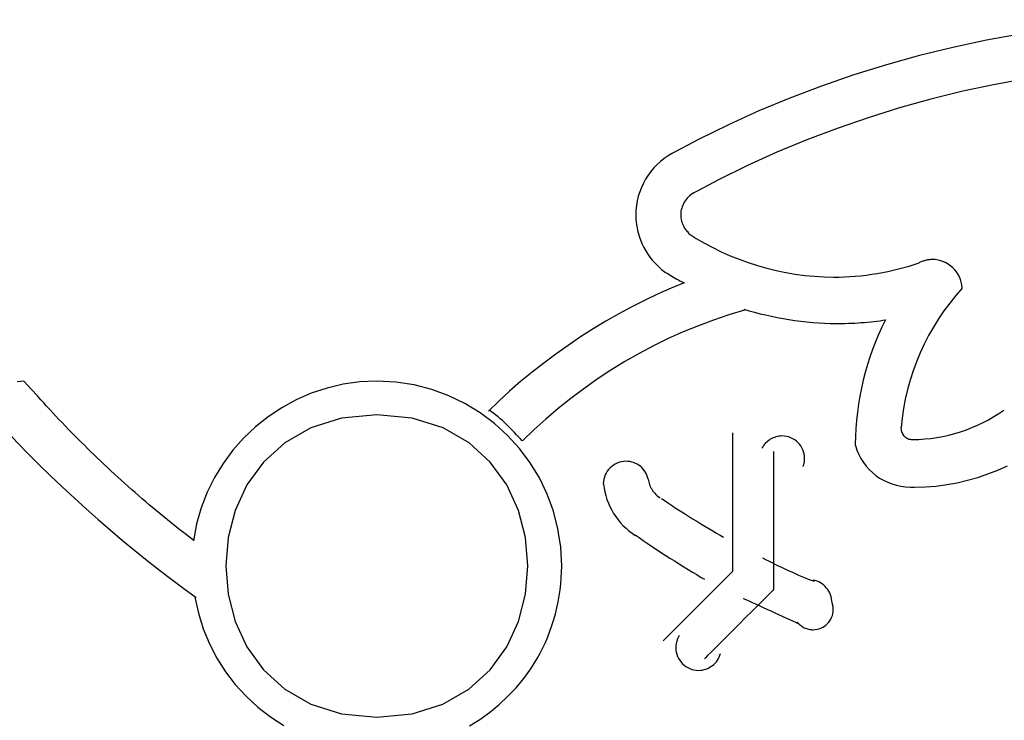
# Model space of a CAD drawing. Extents: x -7 to 7, y -7 to 7.
# Drawn here: x -4.1 to -2.3, y -0.5 to 0.8 of the extents above; entities that cross this region are included whole.
import ezdxf

# ---------------------------------------------------------------- set-up
doc = ezdxf.new("R2010")
doc.units = 0
doc.layers.get('0').update_dxf_attribs({"linetype": 'CONTINUOUS'})

msp = doc.modelspace()

# ---------------------------------------------------------------- linework, layer by layer
at = {"color": 0}
for points in [[(-1.9066, 0.8415), (-1.9066, 0.8415), (-1.9687, 0.8403), (-2.0313, 0.8371), (-2.0942, 0.8316), (-2.1574, 0.8242), (-2.2203, 0.8146), (-2.2833, 0.8032), (-2.3459, 0.7897), (-2.4083, 0.7746), (-2.4698, 0.7573), (-2.5309, 0.7384), (-2.591, 0.7177), (-2.6503, 0.6953), (-2.7082, 0.6712), (-2.7651, 0.6456), (-2.8206, 0.6183), (-2.8747, 0.5897)], [(-1.9066, 0.8415), (-1.9066, 0.8415), (-1.9687, 0.8403), (-2.0313, 0.8371), (-2.0942, 0.8316), (-2.1574, 0.8242), (-2.2203, 0.8146), (-2.2833, 0.8032), (-2.3459, 0.7897), (-2.4083, 0.7746), (-2.4698, 0.7573), (-2.5309, 0.7384), (-2.591, 0.7177), (-2.6503, 0.6953), (-2.7082, 0.6712), (-2.7651, 0.6456), (-2.8206, 0.6183), (-2.8747, 0.5897)], [(-1.9062, 0.7576), (-1.9062, 0.7576), (-1.9657, 0.7564), (-2.0258, 0.7533), (-2.0861, 0.748), (-2.1466, 0.741), (-2.2069, 0.7317), (-2.2673, 0.7208), (-2.3273, 0.7079), (-2.387, 0.6934), (-2.446, 0.6769), (-2.5045, 0.6587), (-2.5621, 0.6388), (-2.6189, 0.6174), (-2.6745, 0.5943), (-2.7291, 0.5698), (-2.7822, 0.5436), (-2.834, 0.5162)], [(-1.9062, 0.7576), (-1.9062, 0.7576), (-1.9657, 0.7564), (-2.0258, 0.7533), (-2.0861, 0.748), (-2.1466, 0.741), (-2.2069, 0.7317), (-2.2673, 0.7208), (-2.3273, 0.7079), (-2.387, 0.6934), (-2.446, 0.6769), (-2.5045, 0.6587), (-2.5621, 0.6388), (-2.6189, 0.6174), (-2.6745, 0.5943), (-2.7291, 0.5698), (-2.7822, 0.5436), (-2.834, 0.5162)], [(-2.8703, 0.5921), (-2.8703, 0.5921), (-2.8777, 0.5876), (-2.8849, 0.5826), (-2.8917, 0.5772), (-2.8981, 0.5714), (-2.904, 0.565), (-2.9096, 0.5584), (-2.9147, 0.5514), (-2.9195, 0.5441), (-2.9236, 0.5364), (-2.9273, 0.5285), (-2.9304, 0.5204), (-2.9331, 0.5122), (-2.9352, 0.5036), (-2.9367, 0.495), (-2.9376, 0.4862), (-2.938, 0.4775), (-2.938, 0.4775), (-2.9377, 0.4703), (-2.9371, 0.4631), (-2.9361, 0.4561), (-2.9348, 0.4492), (-2.933, 0.4423), (-2.931, 0.4356), (-2.9285, 0.429), (-2.9259, 0.4227), (-2.9227, 0.4163), (-2.9193, 0.4102), (-2.9155, 0.4042), (-2.9115, 0.3986), (-2.907, 0.3931), (-2.9024, 0.3879), (-2.8974, 0.3829), (-2.8922, 0.3783)], [(-2.8703, 0.5921), (-2.8703, 0.5921), (-2.8777, 0.5876), (-2.8849, 0.5826), (-2.8917, 0.5772), (-2.8981, 0.5714), (-2.904, 0.565), (-2.9096, 0.5584), (-2.9147, 0.5514), (-2.9195, 0.5441), (-2.9236, 0.5364), (-2.9273, 0.5285), (-2.9304, 0.5204), (-2.9331, 0.5122), (-2.9352, 0.5036), (-2.9367, 0.495), (-2.9376, 0.4862), (-2.938, 0.4775), (-2.938, 0.4775), (-2.9377, 0.4703), (-2.9371, 0.4631), (-2.9361, 0.4561), (-2.9348, 0.4492), (-2.933, 0.4423), (-2.931, 0.4356), (-2.9285, 0.429), (-2.9259, 0.4227), (-2.9227, 0.4163), (-2.9193, 0.4102), (-2.9155, 0.4042), (-2.9115, 0.3986), (-2.907, 0.3931), (-2.9024, 0.3879), (-2.8974, 0.3829), (-2.8922, 0.3783)], [(-2.8299, 0.5183), (-2.8299, 0.5183), (-2.8324, 0.5166), (-2.835, 0.5148), (-2.8373, 0.5128), (-2.8397, 0.5109), (-2.8418, 0.5085), (-2.8438, 0.5062), (-2.8456, 0.5036), (-2.8474, 0.5012), (-2.8487, 0.4983), (-2.8501, 0.4956), (-2.8511, 0.4926), (-2.8522, 0.4898), (-2.8529, 0.4866), (-2.8535, 0.4836), (-2.8538, 0.4805), (-2.854, 0.4775), (-2.854, 0.4775), (-2.8538, 0.4751), (-2.8537, 0.4727), (-2.8532, 0.4703), (-2.8529, 0.4681), (-2.8523, 0.4657), (-2.8517, 0.4636), (-2.8508, 0.4613), (-2.8501, 0.4592), (-2.8489, 0.457), (-2.8479, 0.4549), (-2.8467, 0.4528), (-2.8455, 0.451), (-2.844, 0.4491), (-2.8426, 0.4473), (-2.841, 0.4455), (-2.8395, 0.444)], [(-2.8299, 0.5183), (-2.8299, 0.5183), (-2.8324, 0.5166), (-2.835, 0.5148), (-2.8373, 0.5128), (-2.8397, 0.5109), (-2.8418, 0.5085), (-2.8438, 0.5062), (-2.8456, 0.5036), (-2.8474, 0.5012), (-2.8487, 0.4983), (-2.8501, 0.4956), (-2.8511, 0.4926), (-2.8522, 0.4898), (-2.8529, 0.4866), (-2.8535, 0.4836), (-2.8538, 0.4805), (-2.854, 0.4775), (-2.854, 0.4775), (-2.8538, 0.4751), (-2.8537, 0.4727), (-2.8532, 0.4703), (-2.8529, 0.4681), (-2.8523, 0.4657), (-2.8517, 0.4636), (-2.8508, 0.4613), (-2.8501, 0.4592), (-2.8489, 0.457), (-2.8479, 0.4549), (-2.8467, 0.4528), (-2.8455, 0.451), (-2.844, 0.4491), (-2.8426, 0.4473), (-2.841, 0.4455), (-2.8395, 0.444)], [(-2.8402, 0.4431), (-2.8402, 0.4431), (-2.8252, 0.4336), (-2.8099, 0.4248), (-2.7942, 0.4164), (-2.7782, 0.4087), (-2.7616, 0.4013), (-2.7449, 0.3947), (-2.7279, 0.3885), (-2.7108, 0.3831), (-2.6932, 0.378), (-2.6756, 0.3738), (-2.6578, 0.37), (-2.6401, 0.367), (-2.6221, 0.3646), (-2.6043, 0.3628), (-2.5864, 0.3618), (-2.5687, 0.3615), (-2.5687, 0.3615), (-2.5585, 0.3615), (-2.5485, 0.3618), (-2.5383, 0.3623), (-2.5282, 0.3631), (-2.518, 0.364), (-2.5078, 0.3652), (-2.4976, 0.3666), (-2.4875, 0.3683), (-2.4773, 0.37), (-2.4673, 0.372), (-2.4573, 0.3741), (-2.4474, 0.3766), (-2.4375, 0.3791), (-2.4279, 0.3819), (-2.4184, 0.3848), (-2.4092, 0.3881)], [(-2.8402, 0.4431), (-2.8402, 0.4431), (-2.8252, 0.4336), (-2.8099, 0.4248), (-2.7942, 0.4164), (-2.7782, 0.4087), (-2.7616, 0.4013), (-2.7449, 0.3947), (-2.7279, 0.3885), (-2.7108, 0.3831), (-2.6932, 0.378), (-2.6756, 0.3738), (-2.6578, 0.37), (-2.6401, 0.367), (-2.6221, 0.3646), (-2.6043, 0.3628), (-2.5864, 0.3618), (-2.5687, 0.3615), (-2.5687, 0.3615), (-2.5585, 0.3615), (-2.5485, 0.3618), (-2.5383, 0.3623), (-2.5282, 0.3631), (-2.518, 0.364), (-2.5078, 0.3652), (-2.4976, 0.3666), (-2.4875, 0.3683), (-2.4773, 0.37), (-2.4673, 0.372), (-2.4573, 0.3741), (-2.4474, 0.3766), (-2.4375, 0.3791), (-2.4279, 0.3819), (-2.4184, 0.3848), (-2.4092, 0.3881)], [(-2.329, 0.3414), (-2.329, 0.3414), (-2.3293, 0.3467), (-2.3304, 0.352), (-2.3318, 0.357), (-2.3339, 0.362), (-2.3363, 0.3665), (-2.3392, 0.3709), (-2.3424, 0.3749), (-2.3462, 0.3788), (-2.35, 0.382), (-2.3543, 0.3851), (-2.3587, 0.3877), (-2.3636, 0.39), (-2.3686, 0.3917), (-2.3738, 0.393), (-2.3791, 0.3939), (-2.3847, 0.3942), (-2.3847, 0.3942), (-2.3862, 0.394), (-2.3878, 0.394), (-2.3893, 0.3937), (-2.3911, 0.3937), (-2.3926, 0.3934), (-2.3943, 0.3931), (-2.3958, 0.3928), (-2.3976, 0.3925), (-2.3991, 0.3919), (-2.4006, 0.3915), (-2.4021, 0.3909), (-2.4039, 0.3905), (-2.4054, 0.3899), (-2.4069, 0.3893), (-2.4084, 0.3887), (-2.4099, 0.3881)], [(-2.329, 0.3414), (-2.329, 0.3414), (-2.3293, 0.3467), (-2.3304, 0.352), (-2.3318, 0.357), (-2.3339, 0.362), (-2.3363, 0.3665), (-2.3392, 0.3709), (-2.3424, 0.3749), (-2.3462, 0.3788), (-2.35, 0.382), (-2.3543, 0.3851), (-2.3587, 0.3877), (-2.3636, 0.39), (-2.3686, 0.3917), (-2.3738, 0.393), (-2.3791, 0.3939), (-2.3847, 0.3942), (-2.3847, 0.3942), (-2.3862, 0.394), (-2.3878, 0.394), (-2.3893, 0.3937), (-2.3911, 0.3937), (-2.3926, 0.3934), (-2.3943, 0.3931), (-2.3958, 0.3928), (-2.3976, 0.3925), (-2.3991, 0.3919), (-2.4006, 0.3915), (-2.4021, 0.3909), (-2.4039, 0.3905), (-2.4054, 0.3899), (-2.4069, 0.3893), (-2.4084, 0.3887), (-2.4099, 0.3881)], [(-2.892, 0.3773), (-2.892, 0.3773), (-2.8897, 0.3755), (-2.8873, 0.3737), (-2.8847, 0.3719), (-2.8821, 0.3702), (-2.8792, 0.3684), (-2.8764, 0.3666), (-2.8734, 0.3648), (-2.8705, 0.363), (-2.8674, 0.3612), (-2.8644, 0.3594), (-2.8614, 0.3577), (-2.8584, 0.3562), (-2.8554, 0.3546), (-2.8526, 0.3531), (-2.8499, 0.3518), (-2.8475, 0.3506)], [(-2.892, 0.3773), (-2.892, 0.3773), (-2.8897, 0.3755), (-2.8873, 0.3737), (-2.8847, 0.3719), (-2.8821, 0.3702), (-2.8792, 0.3684), (-2.8764, 0.3666), (-2.8734, 0.3648), (-2.8705, 0.363), (-2.8674, 0.3612), (-2.8644, 0.3594), (-2.8614, 0.3577), (-2.8584, 0.3562), (-2.8554, 0.3546), (-2.8526, 0.3531), (-2.8499, 0.3518), (-2.8475, 0.3506)], [(-2.8474, 0.3506), (-2.8474, 0.3506), (-2.8717, 0.3406), (-2.8962, 0.3299), (-2.9206, 0.3183), (-2.9451, 0.306), (-2.9693, 0.2928), (-2.9935, 0.2791), (-3.0173, 0.2647), (-3.0411, 0.2497), (-3.0642, 0.234), (-3.0871, 0.2178), (-3.1095, 0.2011), (-3.1314, 0.184), (-3.1527, 0.1663), (-3.1734, 0.1483), (-3.1934, 0.1299), (-3.2128, 0.1112)], [(-2.8474, 0.3506), (-2.8474, 0.3506), (-2.8717, 0.3406), (-2.8962, 0.3299), (-2.9206, 0.3183), (-2.9451, 0.306), (-2.9693, 0.2928), (-2.9935, 0.2791), (-3.0173, 0.2647), (-3.0411, 0.2497), (-3.0642, 0.234), (-3.0871, 0.2178), (-3.1095, 0.2011), (-3.1314, 0.184), (-3.1527, 0.1663), (-3.1734, 0.1483), (-3.1934, 0.1299), (-3.2128, 0.1112)], [(-2.3286, 0.3405), (-2.3286, 0.3405), (-2.3405, 0.327), (-2.3519, 0.313), (-2.3627, 0.2985), (-2.3729, 0.2836), (-2.3824, 0.2682), (-2.3914, 0.2524), (-2.3996, 0.2363), (-2.4074, 0.22), (-2.4142, 0.2031), (-2.4205, 0.1862), (-2.4259, 0.1689), (-2.4309, 0.1516), (-2.4349, 0.1339), (-2.4382, 0.1163), (-2.4407, 0.0985), (-2.4425, 0.0808)], [(-2.3286, 0.3405), (-2.3286, 0.3405), (-2.3405, 0.327), (-2.3519, 0.313), (-2.3627, 0.2985), (-2.3729, 0.2836), (-2.3824, 0.2682), (-2.3914, 0.2524), (-2.3996, 0.2363), (-2.4074, 0.22), (-2.4142, 0.2031), (-2.4205, 0.1862), (-2.4259, 0.1689), (-2.4309, 0.1516), (-2.4349, 0.1339), (-2.4382, 0.1163), (-2.4407, 0.0985), (-2.4425, 0.0808)], [(-2.7352, 0.2996), (-2.7352, 0.2996), (-2.764, 0.2909), (-2.7927, 0.2813), (-2.8211, 0.2707), (-2.8494, 0.2592), (-2.8771, 0.2465), (-2.9045, 0.2331), (-2.9315, 0.2188), (-2.9582, 0.2037), (-2.9842, 0.1876), (-3.0097, 0.1708), (-3.0346, 0.1532), (-3.059, 0.1351), (-3.0826, 0.116), (-3.1057, 0.0965), (-3.1279, 0.0764), (-3.1495, 0.0557)], [(-2.7352, 0.2996), (-2.7352, 0.2996), (-2.764, 0.2909), (-2.7927, 0.2813), (-2.8211, 0.2707), (-2.8494, 0.2592), (-2.8771, 0.2465), (-2.9045, 0.2331), (-2.9315, 0.2188), (-2.9582, 0.2037), (-2.9842, 0.1876), (-3.0097, 0.1708), (-3.0346, 0.1532), (-3.059, 0.1351), (-3.0826, 0.116), (-3.1057, 0.0965), (-3.1279, 0.0764), (-3.1495, 0.0557)], [(-2.7362, 0.3016), (-2.7362, 0.3016), (-2.7263, 0.2986), (-2.7163, 0.2958), (-2.7059, 0.2931), (-2.6955, 0.2907), (-2.6847, 0.2883), (-2.6739, 0.2862), (-2.6629, 0.2841), (-2.6521, 0.2823), (-2.6409, 0.2805), (-2.6298, 0.279), (-2.6187, 0.2777), (-2.6077, 0.2767), (-2.5966, 0.2758), (-2.5858, 0.2753), (-2.5751, 0.2749), (-2.5647, 0.2749), (-2.5647, 0.2749), (-2.5587, 0.2749), (-2.5528, 0.2749), (-2.5468, 0.2749), (-2.5409, 0.2752), (-2.5349, 0.2754), (-2.5289, 0.2757), (-2.5229, 0.276), (-2.5171, 0.2765), (-2.5111, 0.2768), (-2.5052, 0.2773), (-2.4993, 0.2779), (-2.4936, 0.2785), (-2.4878, 0.2791), (-2.4821, 0.2799), (-2.4766, 0.2807), (-2.4712, 0.2816)], [(-2.7362, 0.3016), (-2.7362, 0.3016), (-2.7263, 0.2986), (-2.7163, 0.2958), (-2.7059, 0.2931), (-2.6955, 0.2907), (-2.6847, 0.2883), (-2.6739, 0.2862), (-2.6629, 0.2841), (-2.6521, 0.2823), (-2.6409, 0.2805), (-2.6298, 0.279), (-2.6187, 0.2777), (-2.6077, 0.2767), (-2.5966, 0.2758), (-2.5858, 0.2753), (-2.5751, 0.2749), (-2.5647, 0.2749), (-2.5647, 0.2749), (-2.5587, 0.2749), (-2.5528, 0.2749), (-2.5468, 0.2749), (-2.5409, 0.2752), (-2.5349, 0.2754), (-2.5289, 0.2757), (-2.5229, 0.276), (-2.5171, 0.2765), (-2.5111, 0.2768), (-2.5052, 0.2773), (-2.4993, 0.2779), (-2.4936, 0.2785), (-2.4878, 0.2791), (-2.4821, 0.2799), (-2.4766, 0.2807), (-2.4712, 0.2816)], [(-2.4721, 0.2814), (-2.4721, 0.2814), (-2.4786, 0.268), (-2.4848, 0.2544), (-2.4905, 0.2405), (-2.496, 0.2266), (-2.5009, 0.2123), (-2.5055, 0.198), (-2.5097, 0.1834), (-2.5136, 0.1689), (-2.5168, 0.1539), (-2.5198, 0.1391), (-2.5222, 0.1241), (-2.5244, 0.1091), (-2.5259, 0.094), (-2.5271, 0.079), (-2.5279, 0.064), (-2.5282, 0.049), (-2.5282, 0.049), (-2.5282, 0.0488), (-2.5282, 0.0488), (-2.5282, 0.0486), (-2.5282, 0.0486), (-2.5282, 0.0483), (-2.5282, 0.0483), (-2.5282, 0.048), (-2.5282, 0.048), (-2.5282, 0.0477), (-2.5282, 0.0475), (-2.5282, 0.0472), (-2.5282, 0.0472), (-2.5282, 0.047), (-2.5282, 0.047), (-2.5282, 0.047), (-2.5282, 0.047)], [(-2.4721, 0.2814), (-2.4721, 0.2814), (-2.4786, 0.268), (-2.4848, 0.2544), (-2.4905, 0.2405), (-2.496, 0.2266), (-2.5009, 0.2123), (-2.5055, 0.198), (-2.5097, 0.1834), (-2.5136, 0.1689), (-2.5168, 0.1539), (-2.5198, 0.1391), (-2.5222, 0.1241), (-2.5244, 0.1091), (-2.5259, 0.094), (-2.5271, 0.079), (-2.5279, 0.064), (-2.5282, 0.049), (-2.5282, 0.049), (-2.5282, 0.0488), (-2.5282, 0.0488), (-2.5282, 0.0486), (-2.5282, 0.0486), (-2.5282, 0.0483), (-2.5282, 0.0483), (-2.5282, 0.048), (-2.5282, 0.048), (-2.5282, 0.0477), (-2.5282, 0.0475), (-2.5282, 0.0472), (-2.5282, 0.0472), (-2.5282, 0.047), (-2.5282, 0.047), (-2.5282, 0.047), (-2.5282, 0.047)], [(-4.0796, 0.1674), (-4.0857, 0.1665), (-4.0919, 0.1657)], [(-3.7628, -0.13), (-3.7699, -0.1246), (-3.7769, -0.1191), (-3.7839, -0.1137), (-3.7909, -0.1081), (-3.7979, -0.1026), (-3.8048, -0.0971), (-3.8117, -0.0915), (-3.8185, -0.0859), (-3.8253, -0.0803), (-3.8321, -0.0747), (-3.8389, -0.0691), (-3.8456, -0.0634), (-3.8523, -0.0577), (-3.8589, -0.052), (-3.8656, -0.0463), (-3.8721, -0.0405), (-3.8787, -0.0348), (-3.8852, -0.029), (-3.8917, -0.0232), (-3.8981, -0.0174), (-3.9046, -0.0116), (-3.9109, -0.0057), (-3.9173, 0.0001), (-3.9236, 0.006), (-3.9299, 0.0119), (-3.9361, 0.0178), (-3.9423, 0.0237), (-3.9485, 0.0297), (-3.9547, 0.0356), (-3.9608, 0.0416), (-3.9668, 0.0476), (-3.9729, 0.0536), (-3.9789, 0.0596), (-3.9849, 0.0656), (-3.9908, 0.0717), (-3.9967, 0.0777), (-4.0026, 0.0838), (-4.0084, 0.0899), (-4.0142, 0.096), (-4.02, 0.1021), (-4.0257, 0.1082), (-4.0314, 0.1143), (-4.0373, 0.1207), (-4.0427, 0.1266), (-4.0477, 0.1321), (-4.0544, 0.1396), (-4.0652, 0.1515), (-4.0796, 0.1674)], [(-3.1219, -0.3501), (-3.1219, -0.3501), (-3.1163, -0.3403), (-3.1113, -0.3303), (-3.1064, -0.3201), (-3.1021, -0.3098), (-3.0979, -0.2991), (-3.0942, -0.2885), (-3.0907, -0.2776), (-3.0878, -0.2668), (-3.0849, -0.2556), (-3.0826, -0.2445), (-3.0806, -0.2333), (-3.079, -0.2222), (-3.0776, -0.2109), (-3.0768, -0.1998), (-3.0762, -0.1887), (-3.0761, -0.1776), (-3.0761, -0.1776), (-3.0778, -0.1423), (-3.083, -0.1081), (-3.0915, -0.0751), (-3.1032, -0.0435), (-3.1176, -0.0133), (-3.135, 0.015), (-3.1548, 0.0414), (-3.1772, 0.0661), (-3.2016, 0.0883), (-3.2282, 0.1082), (-3.2566, 0.1254), (-3.2868, 0.1401), (-3.3184, 0.1517), (-3.3515, 0.1603), (-3.3857, 0.1655), (-3.421, 0.1674), (-3.421, 0.1674), (-3.4527, 0.1658), (-3.4838, 0.1614), (-3.514, 0.1542), (-3.5434, 0.1446), (-3.5714, 0.1323), (-3.5983, 0.1177), (-3.6237, 0.1008), (-3.6477, 0.082), (-3.6696, 0.061), (-3.6899, 0.0382), (-3.708, 0.0137), (-3.7241, -0.0123), (-3.7376, -0.0398), (-3.7489, -0.0688), (-3.7574, -0.099), (-3.7633, -0.1305)], [(-3.1219, -0.3501), (-3.1219, -0.3501), (-3.1163, -0.3403), (-3.1113, -0.3303), (-3.1064, -0.3201), (-3.1021, -0.3098), (-3.0979, -0.2991), (-3.0942, -0.2885), (-3.0907, -0.2776), (-3.0878, -0.2668), (-3.0849, -0.2556), (-3.0826, -0.2445), (-3.0806, -0.2333), (-3.079, -0.2222), (-3.0776, -0.2109), (-3.0768, -0.1998), (-3.0762, -0.1887), (-3.0761, -0.1776), (-3.0761, -0.1776), (-3.0778, -0.1423), (-3.083, -0.1081), (-3.0915, -0.0751), (-3.1032, -0.0435), (-3.1176, -0.0133), (-3.135, 0.015), (-3.1548, 0.0414), (-3.1772, 0.0661), (-3.2016, 0.0883), (-3.2282, 0.1082), (-3.2566, 0.1254), (-3.2868, 0.1401), (-3.3184, 0.1517), (-3.3515, 0.1603), (-3.3857, 0.1655), (-3.421, 0.1674), (-3.421, 0.1674), (-3.4527, 0.1658), (-3.4838, 0.1614), (-3.514, 0.1542), (-3.5434, 0.1446), (-3.5714, 0.1323), (-3.5983, 0.1177), (-3.6237, 0.1008), (-3.6477, 0.082), (-3.6696, 0.061), (-3.6899, 0.0382), (-3.708, 0.0137), (-3.7241, -0.0123), (-3.7376, -0.0398), (-3.7489, -0.0688), (-3.7574, -0.099), (-3.7633, -0.1305)], [(-3.1499, 0.0558), (-3.1499, 0.0558), (-3.1532, 0.0596), (-3.1567, 0.0635), (-3.1603, 0.0674), (-3.164, 0.0713), (-3.1676, 0.075), (-3.1714, 0.0789), (-3.1752, 0.0826), (-3.1791, 0.0865), (-3.1829, 0.09), (-3.1868, 0.0936), (-3.1907, 0.097), (-3.1949, 0.1005), (-3.1988, 0.1037), (-3.203, 0.107), (-3.2072, 0.11), (-3.2114, 0.1131)], [(-3.1499, 0.0558), (-3.1499, 0.0558), (-3.1532, 0.0596), (-3.1567, 0.0635), (-3.1603, 0.0674), (-3.164, 0.0713), (-3.1676, 0.075), (-3.1714, 0.0789), (-3.1752, 0.0826), (-3.1791, 0.0865), (-3.1829, 0.09), (-3.1868, 0.0936), (-3.1907, 0.097), (-3.1949, 0.1005), (-3.1988, 0.1037), (-3.203, 0.107), (-3.2072, 0.11), (-3.2114, 0.1131)], [(-2.4213, 0.0585), (-2.4213, 0.0585), (-2.4098, 0.0586), (-2.3984, 0.0594), (-2.387, 0.0604), (-2.3758, 0.0621), (-2.3646, 0.064), (-2.3535, 0.0666), (-2.3426, 0.0695), (-2.3318, 0.073), (-2.321, 0.0766), (-2.3105, 0.0808), (-2.3, 0.0852), (-2.2898, 0.0902), (-2.2796, 0.0954), (-2.2698, 0.101), (-2.2601, 0.1069), (-2.2508, 0.1133)], [(-2.4213, 0.0585), (-2.4213, 0.0585), (-2.4098, 0.0586), (-2.3984, 0.0594), (-2.387, 0.0604), (-2.3758, 0.0621), (-2.3646, 0.064), (-2.3535, 0.0666), (-2.3426, 0.0695), (-2.3318, 0.073), (-2.321, 0.0766), (-2.3105, 0.0808), (-2.3, 0.0852), (-2.2898, 0.0902), (-2.2796, 0.0954), (-2.2698, 0.101), (-2.2601, 0.1069), (-2.2508, 0.1133)], [(-3.4211, 0.1044), (-3.4211, 0.1044), (-3.487, 0.098), (-3.5443, 0.0801), (-3.5928, 0.0523), (-3.6325, 0.0163), (-3.6633, -0.0263), (-3.6853, -0.0739), (-3.6985, -0.1247), (-3.703, -0.1775), (-3.6985, -0.23), (-3.6853, -0.2809), (-3.6633, -0.3285), (-3.6325, -0.3714), (-3.5928, -0.4074), (-3.5444, -0.4352), (-3.4871, -0.4531), (-3.4211, -0.4596), (-3.4211, -0.4596), (-3.3549, -0.4531), (-3.2976, -0.4352), (-3.2491, -0.4074), (-3.2095, -0.3714), (-3.1785, -0.3285), (-3.1565, -0.2809), (-3.1433, -0.23), (-3.139, -0.1775), (-3.1433, -0.1247), (-3.1565, -0.0739), (-3.1785, -0.0263), (-3.2095, 0.0163), (-3.249, 0.0523), (-3.2975, 0.0801), (-3.3548, 0.098), (-3.421, 0.1044), (-3.421, 0.1044), (-3.421, 0.1044), (-3.421, 0.1044), (-3.421, 0.1044), (-3.421, 0.1044), (-3.421, 0.1044), (-3.421, 0.1044), (-3.421, 0.1044), (-3.421, 0.1044), (-3.421, 0.1044), (-3.421, 0.1044), (-3.421, 0.1044), (-3.421, 0.1044), (-3.421, 0.1044), (-3.421, 0.1044), (-3.421, 0.1044), (-3.4211, 0.1044)], [(-4.1117, 0.074), (-4.1117, 0.074), (-4.0919, 0.0529), (-4.0716, 0.0319), (-4.0509, 0.011), (-4.0297, -0.0096), (-4.008, -0.0301), (-3.986, -0.0506), (-3.9637, -0.0708), (-3.9413, -0.0908), (-3.9184, -0.1104), (-3.8956, -0.1297), (-3.8725, -0.1485), (-3.8497, -0.1671), (-3.8266, -0.1851), (-3.8037, -0.2027), (-3.7809, -0.2198), (-3.7583, -0.2363)], [(-4.1117, 0.074), (-4.1117, 0.074), (-4.0919, 0.0529), (-4.0716, 0.0319), (-4.0509, 0.011), (-4.0297, -0.0096), (-4.008, -0.0301), (-3.986, -0.0506), (-3.9637, -0.0708), (-3.9413, -0.0908), (-3.9184, -0.1104), (-3.8956, -0.1297), (-3.8725, -0.1485), (-3.8497, -0.1671), (-3.8266, -0.1851), (-3.8037, -0.2027), (-3.7809, -0.2198), (-3.7583, -0.2363)], [(-2.443, 0.0811), (-2.443, 0.0811), (-2.443, 0.0808), (-2.443, 0.0808), (-2.443, 0.0805), (-2.443, 0.0805), (-2.443, 0.0802), (-2.443, 0.0802), (-2.443, 0.0802), (-2.443, 0.0802), (-2.443, 0.0799), (-2.443, 0.0799), (-2.443, 0.0798), (-2.443, 0.0798), (-2.443, 0.0795), (-2.443, 0.0795), (-2.443, 0.0795), (-2.443, 0.0795), (-2.443, 0.0795), (-2.4428, 0.0773), (-2.4425, 0.0752), (-2.4419, 0.0731), (-2.4413, 0.0712), (-2.4402, 0.0693), (-2.4392, 0.0676), (-2.438, 0.066), (-2.4368, 0.0646), (-2.4351, 0.0631), (-2.4336, 0.0619), (-2.4318, 0.0608), (-2.4301, 0.06), (-2.428, 0.0593), (-2.4261, 0.0588), (-2.424, 0.0585), (-2.4221, 0.0585), (-2.4221, 0.0585), (-2.4218, 0.0585), (-2.4218, 0.0585), (-2.4218, 0.0585), (-2.4218, 0.0585), (-2.4218, 0.0585), (-2.4218, 0.0585), (-2.4218, 0.0585), (-2.4218, 0.0585), (-2.4217, 0.0585), (-2.4217, 0.0585), (-2.4217, 0.0585), (-2.4217, 0.0585), (-2.4217, 0.0585), (-2.4217, 0.0585), (-2.4217, 0.0585), (-2.4217, 0.0585)], [(-2.443, 0.0811), (-2.443, 0.0811), (-2.443, 0.0808), (-2.443, 0.0808), (-2.443, 0.0805), (-2.443, 0.0805), (-2.443, 0.0802), (-2.443, 0.0802), (-2.443, 0.0802), (-2.443, 0.0802), (-2.443, 0.0799), (-2.443, 0.0799), (-2.443, 0.0798), (-2.443, 0.0798), (-2.443, 0.0795), (-2.443, 0.0795), (-2.443, 0.0795), (-2.443, 0.0795), (-2.443, 0.0795), (-2.4428, 0.0773), (-2.4425, 0.0752), (-2.4419, 0.0731), (-2.4413, 0.0712), (-2.4402, 0.0693), (-2.4392, 0.0676), (-2.438, 0.066), (-2.4368, 0.0646), (-2.4351, 0.0631), (-2.4336, 0.0619), (-2.4318, 0.0608), (-2.4301, 0.06), (-2.428, 0.0593), (-2.4261, 0.0588), (-2.424, 0.0585), (-2.4221, 0.0585), (-2.4221, 0.0585), (-2.4218, 0.0585), (-2.4218, 0.0585), (-2.4218, 0.0585), (-2.4218, 0.0585), (-2.4218, 0.0585), (-2.4218, 0.0585), (-2.4218, 0.0585), (-2.4218, 0.0585), (-2.4217, 0.0585), (-2.4217, 0.0585), (-2.4217, 0.0585), (-2.4217, 0.0585), (-2.4217, 0.0585), (-2.4217, 0.0585), (-2.4217, 0.0585), (-2.4217, 0.0585)], [(-2.7574, 0.0707), (-2.7574, 0.0707), (-2.7574, 0.0677), (-2.7574, 0.0595), (-2.7574, 0.0467), (-2.7574, 0.0303), (-2.7574, 0.0107), (-2.7574, -0.011), (-2.7574, -0.0343), (-2.7574, -0.0585), (-2.7574, -0.0824), (-2.7574, -0.1058), (-2.7574, -0.1276), (-2.7574, -0.1473), (-2.7574, -0.1637), (-2.7574, -0.1766), (-2.7574, -0.1848), (-2.7574, -0.1878)], [(-2.7574, 0.0707), (-2.7574, 0.0707), (-2.7574, 0.0677), (-2.7574, 0.0595), (-2.7574, 0.0467), (-2.7574, 0.0303), (-2.7574, 0.0107), (-2.7574, -0.011), (-2.7574, -0.0343), (-2.7574, -0.0585), (-2.7574, -0.0824), (-2.7574, -0.1058), (-2.7574, -0.1276), (-2.7574, -0.1473), (-2.7574, -0.1637), (-2.7574, -0.1766), (-2.7574, -0.1848), (-2.7574, -0.1878)], [(-2.6257, 0.0081), (-2.6257, 0.0081), (-2.6253, 0.0089), (-2.625, 0.0098), (-2.6247, 0.0107), (-2.6244, 0.0116), (-2.6241, 0.0125), (-2.6239, 0.0134), (-2.6236, 0.0143), (-2.6236, 0.0153), (-2.6233, 0.0162), (-2.6232, 0.0171), (-2.623, 0.018), (-2.623, 0.0192), (-2.6229, 0.0201), (-2.6229, 0.021), (-2.6229, 0.0219), (-2.6229, 0.0231), (-2.6229, 0.0231), (-2.623, 0.0272), (-2.6236, 0.0314), (-2.6246, 0.0353), (-2.6261, 0.0393), (-2.6278, 0.0429), (-2.63, 0.0464), (-2.6324, 0.0496), (-2.6352, 0.0527), (-2.6381, 0.0553), (-2.6413, 0.0578), (-2.6448, 0.0598), (-2.6485, 0.0617), (-2.6523, 0.0631), (-2.6564, 0.0642), (-2.6606, 0.0648), (-2.665, 0.0651), (-2.665, 0.0651), (-2.6677, 0.0649), (-2.6707, 0.0646), (-2.6734, 0.064), (-2.6763, 0.0634), (-2.6789, 0.0624), (-2.6816, 0.0614), (-2.6841, 0.0602), (-2.6868, 0.0589), (-2.689, 0.0572), (-2.6914, 0.0556), (-2.6935, 0.0536), (-2.6956, 0.0517), (-2.6974, 0.0494), (-2.6992, 0.0473), (-2.7007, 0.0449), (-2.7023, 0.0425)], [(-2.6257, 0.0081), (-2.6257, 0.0081), (-2.6253, 0.0089), (-2.625, 0.0098), (-2.6247, 0.0107), (-2.6244, 0.0116), (-2.6241, 0.0125), (-2.6239, 0.0134), (-2.6236, 0.0143), (-2.6236, 0.0153), (-2.6233, 0.0162), (-2.6232, 0.0171), (-2.623, 0.018), (-2.623, 0.0192), (-2.6229, 0.0201), (-2.6229, 0.021), (-2.6229, 0.0219), (-2.6229, 0.0231), (-2.6229, 0.0231), (-2.623, 0.0272), (-2.6236, 0.0314), (-2.6246, 0.0353), (-2.6261, 0.0393), (-2.6278, 0.0429), (-2.63, 0.0464), (-2.6324, 0.0496), (-2.6352, 0.0527), (-2.6381, 0.0553), (-2.6413, 0.0578), (-2.6448, 0.0598), (-2.6485, 0.0617), (-2.6523, 0.0631), (-2.6564, 0.0642), (-2.6606, 0.0648), (-2.665, 0.0651), (-2.665, 0.0651), (-2.6677, 0.0649), (-2.6707, 0.0646), (-2.6734, 0.064), (-2.6763, 0.0634), (-2.6789, 0.0624), (-2.6816, 0.0614), (-2.6841, 0.0602), (-2.6868, 0.0589), (-2.689, 0.0572), (-2.6914, 0.0556), (-2.6935, 0.0536), (-2.6956, 0.0517), (-2.6974, 0.0494), (-2.6992, 0.0473), (-2.7007, 0.0449), (-2.7023, 0.0425)], [(-2.5281, 0.047), (-2.5281, 0.047), (-2.5251, 0.0385), (-2.5218, 0.0305), (-2.5177, 0.0228), (-2.5132, 0.0157), (-2.508, 0.0088), (-2.5024, 0.0025), (-2.4963, -0.0033), (-2.4898, -0.0087), (-2.4828, -0.0135), (-2.4754, -0.0177), (-2.4677, -0.0213), (-2.4598, -0.0246), (-2.4515, -0.027), (-2.4431, -0.0289), (-2.4344, -0.0299), (-2.4257, -0.0304), (-2.4257, -0.0304), (-2.4255, -0.0304), (-2.4255, -0.0304), (-2.4254, -0.0304), (-2.4254, -0.0304), (-2.4251, -0.0304), (-2.4251, -0.0304), (-2.425, -0.0304), (-2.425, -0.0304), (-2.4247, -0.0304), (-2.4247, -0.0304), (-2.4245, -0.0304), (-2.4245, -0.0304), (-2.4244, -0.0304), (-2.4244, -0.0304), (-2.4244, -0.0304), (-2.4244, -0.0304)], [(-2.5281, 0.047), (-2.5281, 0.047), (-2.5251, 0.0385), (-2.5218, 0.0305), (-2.5177, 0.0228), (-2.5132, 0.0157), (-2.508, 0.0088), (-2.5024, 0.0025), (-2.4963, -0.0033), (-2.4898, -0.0087), (-2.4828, -0.0135), (-2.4754, -0.0177), (-2.4677, -0.0213), (-2.4598, -0.0246), (-2.4515, -0.027), (-2.4431, -0.0289), (-2.4344, -0.0299), (-2.4257, -0.0304), (-2.4257, -0.0304), (-2.4255, -0.0304), (-2.4255, -0.0304), (-2.4254, -0.0304), (-2.4254, -0.0304), (-2.4251, -0.0304), (-2.4251, -0.0304), (-2.425, -0.0304), (-2.425, -0.0304), (-2.4247, -0.0304), (-2.4247, -0.0304), (-2.4245, -0.0304), (-2.4245, -0.0304), (-2.4244, -0.0304), (-2.4244, -0.0304), (-2.4244, -0.0304), (-2.4244, -0.0304)], [(-2.6806, 0.0362), (-2.6806, 0.0362), (-2.6806, 0.0332), (-2.6806, 0.025), (-2.6806, 0.0123), (-2.6806, -0.004), (-2.6806, -0.0234), (-2.6806, -0.0453), (-2.6806, -0.0685), (-2.6806, -0.0926), (-2.6806, -0.1165), (-2.6806, -0.1399), (-2.6806, -0.1616), (-2.6806, -0.1812), (-2.6806, -0.1976), (-2.6806, -0.2104), (-2.6806, -0.2186), (-2.6806, -0.2216)], [(-2.6806, 0.0362), (-2.6806, 0.0362), (-2.6806, 0.0332), (-2.6806, 0.025), (-2.6806, 0.0123), (-2.6806, -0.004), (-2.6806, -0.0234), (-2.6806, -0.0453), (-2.6806, -0.0685), (-2.6806, -0.0926), (-2.6806, -0.1165), (-2.6806, -0.1399), (-2.6806, -0.1616), (-2.6806, -0.1812), (-2.6806, -0.1976), (-2.6806, -0.2104), (-2.6806, -0.2186), (-2.6806, -0.2216)], [(-2.915, -0.0155), (-2.915, -0.0155), (-2.9158, -0.0118), (-2.917, -0.0084), (-2.9184, -0.0051), (-2.9202, -0.0021), (-2.9221, 0.0007), (-2.9244, 0.0034), (-2.9268, 0.0059), (-2.9296, 0.0084), (-2.9323, 0.0103), (-2.9353, 0.0123), (-2.9385, 0.0139), (-2.9419, 0.0153), (-2.9452, 0.0163), (-2.9488, 0.0171), (-2.9524, 0.0176), (-2.9562, 0.0179), (-2.9562, 0.0179), (-2.9604, 0.0176), (-2.9646, 0.017), (-2.9685, 0.0159), (-2.9725, 0.0145), (-2.9761, 0.0126), (-2.9796, 0.0106), (-2.9828, 0.0081), (-2.9859, 0.0055), (-2.9885, 0.0024), (-2.991, -0.0007), (-2.9931, -0.0041), (-2.995, -0.0078), (-2.9964, -0.0116), (-2.9975, -0.0156), (-2.9981, -0.0198), (-2.9984, -0.0242), (-2.9984, -0.0242), (-2.9984, -0.0242), (-2.9984, -0.0242), (-2.9984, -0.0242), (-2.9984, -0.0242), (-2.9984, -0.0242), (-2.9984, -0.0242), (-2.9984, -0.0242), (-2.9984, -0.0245), (-2.9984, -0.0245), (-2.9984, -0.0245), (-2.9984, -0.0245), (-2.9984, -0.0246), (-2.9984, -0.0246), (-2.9984, -0.0246), (-2.9984, -0.0246), (-2.9984, -0.0249)], [(-2.915, -0.0155), (-2.915, -0.0155), (-2.9158, -0.0118), (-2.917, -0.0084), (-2.9184, -0.0051), (-2.9202, -0.0021), (-2.9221, 0.0007), (-2.9244, 0.0034), (-2.9268, 0.0059), (-2.9296, 0.0084), (-2.9323, 0.0103), (-2.9353, 0.0123), (-2.9385, 0.0139), (-2.9419, 0.0153), (-2.9452, 0.0163), (-2.9488, 0.0171), (-2.9524, 0.0176), (-2.9562, 0.0179), (-2.9562, 0.0179), (-2.9604, 0.0176), (-2.9646, 0.017), (-2.9685, 0.0159), (-2.9725, 0.0145), (-2.9761, 0.0126), (-2.9796, 0.0106), (-2.9828, 0.0081), (-2.9859, 0.0055), (-2.9885, 0.0024), (-2.991, -0.0007), (-2.9931, -0.0041), (-2.995, -0.0078), (-2.9964, -0.0116), (-2.9975, -0.0156), (-2.9981, -0.0198), (-2.9984, -0.0242), (-2.9984, -0.0242), (-2.9984, -0.0242), (-2.9984, -0.0242), (-2.9984, -0.0242), (-2.9984, -0.0242), (-2.9984, -0.0242), (-2.9984, -0.0242), (-2.9984, -0.0242), (-2.9984, -0.0245), (-2.9984, -0.0245), (-2.9984, -0.0245), (-2.9984, -0.0245), (-2.9984, -0.0246), (-2.9984, -0.0246), (-2.9984, -0.0246), (-2.9984, -0.0246), (-2.9984, -0.0249)], [(-2.4237, -0.0305), (-2.4237, -0.0305), (-2.4232, -0.0305), (-2.4229, -0.0305), (-2.4225, -0.0305), (-2.4222, -0.0305), (-2.4216, -0.0305), (-2.4213, -0.0305), (-2.4208, -0.0305), (-2.4205, -0.0305), (-2.4199, -0.0305), (-2.4196, -0.0305), (-2.4191, -0.0305), (-2.4188, -0.0305), (-2.4184, -0.0305), (-2.4181, -0.0305), (-2.4178, -0.0305), (-2.4175, -0.0305), (-2.4175, -0.0305), (-2.3974, -0.0299), (-2.3775, -0.0284), (-2.3577, -0.0258), (-2.3382, -0.0223), (-2.3187, -0.0177), (-2.2996, -0.0122), (-2.2808, -0.0058), (-2.2625, 0.0013), (-2.2443, 0.0093)], [(-2.4237, -0.0305), (-2.4237, -0.0305), (-2.4232, -0.0305), (-2.4229, -0.0305), (-2.4225, -0.0305), (-2.4222, -0.0305), (-2.4216, -0.0305), (-2.4213, -0.0305), (-2.4208, -0.0305), (-2.4205, -0.0305), (-2.4199, -0.0305), (-2.4196, -0.0305), (-2.4191, -0.0305), (-2.4188, -0.0305), (-2.4184, -0.0305), (-2.4181, -0.0305), (-2.4178, -0.0305), (-2.4175, -0.0305), (-2.4175, -0.0305), (-2.3974, -0.0299), (-2.3775, -0.0284), (-2.3577, -0.0258), (-2.3382, -0.0223), (-2.3187, -0.0177), (-2.2996, -0.0122), (-2.2808, -0.0058), (-2.2625, 0.0013), (-2.2443, 0.0093)], [(-2.9149, -0.0156), (-2.9149, -0.0156), (-2.9143, -0.0181), (-2.9137, -0.0208), (-2.9129, -0.0233), (-2.9122, -0.026), (-2.9111, -0.0284), (-2.9101, -0.0309), (-2.9087, -0.0333), (-2.9075, -0.0357), (-2.9058, -0.0378), (-2.9042, -0.04), (-2.9024, -0.0419), (-2.9006, -0.044), (-2.8985, -0.0458), (-2.8965, -0.0476), (-2.8942, -0.0491), (-2.8921, -0.0507)], [(-2.9149, -0.0156), (-2.9149, -0.0156), (-2.9143, -0.0181), (-2.9137, -0.0208), (-2.9129, -0.0233), (-2.9122, -0.026), (-2.9111, -0.0284), (-2.9101, -0.0309), (-2.9087, -0.0333), (-2.9075, -0.0357), (-2.9058, -0.0378), (-2.9042, -0.04), (-2.9024, -0.0419), (-2.9006, -0.044), (-2.8985, -0.0458), (-2.8965, -0.0476), (-2.8942, -0.0491), (-2.8921, -0.0507)], [(-2.9982, -0.0251), (-2.9982, -0.0251), (-2.9971, -0.0322), (-2.9957, -0.0394), (-2.9938, -0.0463), (-2.9917, -0.0534), (-2.989, -0.0601), (-2.9861, -0.0668), (-2.9827, -0.0732), (-2.9792, -0.0796), (-2.9751, -0.0855), (-2.9708, -0.0914), (-2.9662, -0.0969), (-2.9613, -0.1024), (-2.956, -0.1073), (-2.9505, -0.1121), (-2.9447, -0.1165), (-2.9388, -0.1208)], [(-2.9982, -0.0251), (-2.9982, -0.0251), (-2.9971, -0.0322), (-2.9957, -0.0394), (-2.9938, -0.0463), (-2.9917, -0.0534), (-2.989, -0.0601), (-2.9861, -0.0668), (-2.9827, -0.0732), (-2.9792, -0.0796), (-2.9751, -0.0855), (-2.9708, -0.0914), (-2.9662, -0.0969), (-2.9613, -0.1024), (-2.956, -0.1073), (-2.9505, -0.1121), (-2.9447, -0.1165), (-2.9388, -0.1208)], [(-2.89, -0.0514), (-2.89, -0.0514), (-2.8833, -0.0559), (-2.8766, -0.0605), (-2.8695, -0.0653), (-2.8623, -0.0701), (-2.8547, -0.0749), (-2.8472, -0.0797), (-2.8395, -0.0845), (-2.832, -0.0894), (-2.8242, -0.0939), (-2.8165, -0.0987), (-2.809, -0.1032), (-2.8016, -0.1077), (-2.7943, -0.1119), (-2.7873, -0.1161), (-2.7805, -0.12), (-2.7741, -0.1239)], [(-2.89, -0.0514), (-2.89, -0.0514), (-2.8833, -0.0559), (-2.8766, -0.0605), (-2.8695, -0.0653), (-2.8623, -0.0701), (-2.8547, -0.0749), (-2.8472, -0.0797), (-2.8395, -0.0845), (-2.832, -0.0894), (-2.8242, -0.0939), (-2.8165, -0.0987), (-2.809, -0.1032), (-2.8016, -0.1077), (-2.7943, -0.1119), (-2.7873, -0.1161), (-2.7805, -0.12), (-2.7741, -0.1239)], [(-2.9389, -0.1197), (-2.9389, -0.1197), (-2.9317, -0.1245), (-2.9243, -0.1297), (-2.9165, -0.135), (-2.9085, -0.1405), (-2.9, -0.1459), (-2.8916, -0.1515), (-2.8829, -0.1571), (-2.8743, -0.1628), (-2.8656, -0.1682), (-2.8569, -0.1737), (-2.8484, -0.1789), (-2.8401, -0.1842), (-2.8319, -0.189), (-2.8242, -0.1937), (-2.8168, -0.1981), (-2.8099, -0.2023)], [(-2.9389, -0.1197), (-2.9389, -0.1197), (-2.9317, -0.1245), (-2.9243, -0.1297), (-2.9165, -0.135), (-2.9085, -0.1405), (-2.9, -0.1459), (-2.8916, -0.1515), (-2.8829, -0.1571), (-2.8743, -0.1628), (-2.8656, -0.1682), (-2.8569, -0.1737), (-2.8484, -0.1789), (-2.8401, -0.1842), (-2.8319, -0.189), (-2.8242, -0.1937), (-2.8168, -0.1981), (-2.8099, -0.2023)], [(-2.7016, -0.1626), (-2.7016, -0.1626), (-2.6959, -0.1653), (-2.6902, -0.1681), (-2.6842, -0.171), (-2.6782, -0.174), (-2.6719, -0.177), (-2.6657, -0.18), (-2.6594, -0.183), (-2.6532, -0.186), (-2.6467, -0.1887), (-2.6404, -0.1917), (-2.6341, -0.1944), (-2.628, -0.1971), (-2.6219, -0.1995), (-2.616, -0.2019), (-2.6103, -0.204), (-2.6049, -0.2061)], [(-2.7016, -0.1626), (-2.7016, -0.1626), (-2.6959, -0.1653), (-2.6902, -0.1681), (-2.6842, -0.171), (-2.6782, -0.174), (-2.6719, -0.177), (-2.6657, -0.18), (-2.6594, -0.183), (-2.6532, -0.186), (-2.6467, -0.1887), (-2.6404, -0.1917), (-2.6341, -0.1944), (-2.628, -0.1971), (-2.6219, -0.1995), (-2.616, -0.2019), (-2.6103, -0.204), (-2.6049, -0.2061)], [(-2.7574, -0.1878), (-2.7574, -0.1878), (-2.7588, -0.1892), (-2.7629, -0.1933), (-2.7691, -0.1995), (-2.7775, -0.2079), (-2.7872, -0.2176), (-2.7982, -0.2286), (-2.8098, -0.2402), (-2.822, -0.2524), (-2.8339, -0.2643), (-2.8455, -0.2759), (-2.8564, -0.2868), (-2.8663, -0.2967), (-2.8745, -0.3049), (-2.8809, -0.3113), (-2.885, -0.3154), (-2.8866, -0.317)], [(-2.7574, -0.1878), (-2.7574, -0.1878), (-2.7588, -0.1892), (-2.7629, -0.1933), (-2.7691, -0.1995), (-2.7775, -0.2079), (-2.7872, -0.2176), (-2.7982, -0.2286), (-2.8098, -0.2402), (-2.822, -0.2524), (-2.8339, -0.2643), (-2.8455, -0.2759), (-2.8564, -0.2868), (-2.8663, -0.2967), (-2.8745, -0.3049), (-2.8809, -0.3113), (-2.885, -0.3154), (-2.8866, -0.317)], [(-2.5716, -0.2462), (-2.5716, -0.2462), (-2.5717, -0.2423), (-2.5723, -0.2385), (-2.5731, -0.2349), (-2.5744, -0.2314), (-2.5758, -0.2279), (-2.5775, -0.2247), (-2.5795, -0.2216), (-2.5819, -0.2188), (-2.5842, -0.216), (-2.587, -0.2134), (-2.5899, -0.2111), (-2.593, -0.2091), (-2.5962, -0.2072), (-2.5996, -0.2058), (-2.6032, -0.2045), (-2.6071, -0.2037)], [(-2.5716, -0.2462), (-2.5716, -0.2462), (-2.5717, -0.2423), (-2.5723, -0.2385), (-2.5731, -0.2349), (-2.5744, -0.2314), (-2.5758, -0.2279), (-2.5775, -0.2247), (-2.5795, -0.2216), (-2.5819, -0.2188), (-2.5842, -0.216), (-2.587, -0.2134), (-2.5899, -0.2111), (-2.593, -0.2091), (-2.5962, -0.2072), (-2.5996, -0.2058), (-2.6032, -0.2045), (-2.6071, -0.2037)], [(-3.7606, -0.2356), (-3.7606, -0.2356), (-3.754, -0.2658), (-3.745, -0.295), (-3.7333, -0.3229), (-3.7195, -0.3497), (-3.7033, -0.3748), (-3.6852, -0.3985), (-3.6651, -0.4204), (-3.6433, -0.4407), (-3.6196, -0.4588), (-3.5946, -0.475)], [(-3.7606, -0.2356), (-3.7606, -0.2356), (-3.754, -0.2658), (-3.745, -0.295), (-3.7333, -0.3229), (-3.7195, -0.3497), (-3.7033, -0.3748), (-3.6852, -0.3985), (-3.6651, -0.4204), (-3.6433, -0.4407), (-3.6196, -0.4588), (-3.5946, -0.475)], [(-2.6806, -0.2216), (-2.6806, -0.2216), (-2.682, -0.223), (-2.6861, -0.2271), (-2.6923, -0.2333), (-2.7007, -0.2417), (-2.7103, -0.2513), (-2.7212, -0.2622), (-2.7328, -0.2738), (-2.745, -0.286), (-2.7569, -0.2979), (-2.7685, -0.3095), (-2.7794, -0.3204), (-2.7893, -0.3303), (-2.7974, -0.3384), (-2.8038, -0.3448), (-2.8079, -0.3489), (-2.8095, -0.3505)], [(-2.6806, -0.2216), (-2.6806, -0.2216), (-2.682, -0.223), (-2.6861, -0.2271), (-2.6923, -0.2333), (-2.7007, -0.2417), (-2.7103, -0.2513), (-2.7212, -0.2622), (-2.7328, -0.2738), (-2.745, -0.286), (-2.7569, -0.2979), (-2.7685, -0.3095), (-2.7794, -0.3204), (-2.7893, -0.3303), (-2.7974, -0.3384), (-2.8038, -0.3448), (-2.8079, -0.3489), (-2.8095, -0.3505)], [(-2.7377, -0.2384), (-2.7377, -0.2384), (-2.7324, -0.2403), (-2.7267, -0.2428), (-2.7206, -0.2454), (-2.7142, -0.2484), (-2.7073, -0.2514), (-2.7003, -0.2547), (-2.6931, -0.258), (-2.686, -0.2615), (-2.6786, -0.2648), (-2.6714, -0.2681), (-2.6644, -0.2713), (-2.6577, -0.2745), (-2.6512, -0.2773), (-2.6452, -0.2801), (-2.6395, -0.2826), (-2.6345, -0.2848)], [(-2.7377, -0.2384), (-2.7377, -0.2384), (-2.7324, -0.2403), (-2.7267, -0.2428), (-2.7206, -0.2454), (-2.7142, -0.2484), (-2.7073, -0.2514), (-2.7003, -0.2547), (-2.6931, -0.258), (-2.686, -0.2615), (-2.6786, -0.2648), (-2.6714, -0.2681), (-2.6644, -0.2713), (-2.6577, -0.2745), (-2.6512, -0.2773), (-2.6452, -0.2801), (-2.6395, -0.2826), (-2.6345, -0.2848)], [(-2.6367, -0.2822), (-2.6367, -0.2822), (-2.6352, -0.2837), (-2.6337, -0.2853), (-2.6321, -0.2867), (-2.6306, -0.2882), (-2.6288, -0.2894), (-2.6271, -0.2906), (-2.6253, -0.2916), (-2.6235, -0.2927), (-2.6214, -0.2934), (-2.6194, -0.2943), (-2.6173, -0.2949), (-2.6154, -0.2955), (-2.6133, -0.2958), (-2.6112, -0.2963), (-2.6091, -0.2964), (-2.6071, -0.2966), (-2.6071, -0.2966), (-2.6032, -0.2963), (-2.5994, -0.2957), (-2.5958, -0.2947), (-2.5923, -0.2935), (-2.5889, -0.2918), (-2.5859, -0.29), (-2.583, -0.2878), (-2.5804, -0.2855), (-2.5779, -0.2827), (-2.5757, -0.2798), (-2.5738, -0.2766), (-2.5723, -0.2735), (-2.5709, -0.2699), (-2.5701, -0.2664), (-2.5695, -0.2626), (-2.5694, -0.2589), (-2.5694, -0.2589), (-2.5694, -0.258), (-2.5694, -0.2571), (-2.5694, -0.2562), (-2.5695, -0.2556), (-2.5695, -0.2547), (-2.5696, -0.2539), (-2.5696, -0.253), (-2.5699, -0.2524), (-2.5699, -0.2515), (-2.5702, -0.2507), (-2.5703, -0.2498), (-2.5706, -0.2492), (-2.5707, -0.2483), (-2.571, -0.2477), (-2.5713, -0.2468), (-2.5716, -0.2462)], [(-2.6367, -0.2822), (-2.6367, -0.2822), (-2.6352, -0.2837), (-2.6337, -0.2853), (-2.6321, -0.2867), (-2.6306, -0.2882), (-2.6288, -0.2894), (-2.6271, -0.2906), (-2.6253, -0.2916), (-2.6235, -0.2927), (-2.6214, -0.2934), (-2.6194, -0.2943), (-2.6173, -0.2949), (-2.6154, -0.2955), (-2.6133, -0.2958), (-2.6112, -0.2963), (-2.6091, -0.2964), (-2.6071, -0.2966), (-2.6071, -0.2966), (-2.6032, -0.2963), (-2.5994, -0.2957), (-2.5958, -0.2947), (-2.5923, -0.2935), (-2.5889, -0.2918), (-2.5859, -0.29), (-2.583, -0.2878), (-2.5804, -0.2855), (-2.5779, -0.2827), (-2.5757, -0.2798), (-2.5738, -0.2766), (-2.5723, -0.2735), (-2.5709, -0.2699), (-2.5701, -0.2664), (-2.5695, -0.2626), (-2.5694, -0.2589), (-2.5694, -0.2589), (-2.5694, -0.258), (-2.5694, -0.2571), (-2.5694, -0.2562), (-2.5695, -0.2556), (-2.5695, -0.2547), (-2.5696, -0.2539), (-2.5696, -0.253), (-2.5699, -0.2524), (-2.5699, -0.2515), (-2.5702, -0.2507), (-2.5703, -0.2498), (-2.5706, -0.2492), (-2.5707, -0.2483), (-2.571, -0.2477), (-2.5713, -0.2468), (-2.5716, -0.2462)], [(-2.8568, -0.3074), (-2.8568, -0.3074), (-2.8574, -0.3086), (-2.8581, -0.3098), (-2.8587, -0.311), (-2.8594, -0.3124), (-2.8598, -0.3136), (-2.8604, -0.3151), (-2.8609, -0.3165), (-2.8615, -0.318), (-2.8618, -0.3194), (-2.8621, -0.3209), (-2.8624, -0.3224), (-2.8627, -0.3239), (-2.8628, -0.3254), (-2.8631, -0.3269), (-2.8631, -0.3284), (-2.8633, -0.3299), (-2.8633, -0.3299), (-2.863, -0.3341), (-2.8624, -0.3383), (-2.8613, -0.3423), (-2.8599, -0.3463), (-2.858, -0.3499), (-2.8559, -0.3535), (-2.8534, -0.3567), (-2.8508, -0.3599), (-2.8476, -0.3625), (-2.8444, -0.365), (-2.8408, -0.3671), (-2.8372, -0.369), (-2.8332, -0.3704), (-2.8292, -0.3715), (-2.825, -0.3721), (-2.8208, -0.3724), (-2.8208, -0.3724), (-2.8172, -0.3721), (-2.8136, -0.3717), (-2.8102, -0.3709), (-2.8069, -0.3699), (-2.8036, -0.3685), (-2.8006, -0.3671), (-2.7976, -0.3653), (-2.7949, -0.3634), (-2.7922, -0.3611), (-2.7898, -0.3587), (-2.7875, -0.3561), (-2.7855, -0.3534), (-2.7836, -0.3504), (-2.7821, -0.3474), (-2.7808, -0.3441), (-2.7799, -0.3409)], [(-2.8568, -0.3074), (-2.8568, -0.3074), (-2.8574, -0.3086), (-2.8581, -0.3098), (-2.8587, -0.311), (-2.8594, -0.3124), (-2.8598, -0.3136), (-2.8604, -0.3151), (-2.8609, -0.3165), (-2.8615, -0.318), (-2.8618, -0.3194), (-2.8621, -0.3209), (-2.8624, -0.3224), (-2.8627, -0.3239), (-2.8628, -0.3254), (-2.8631, -0.3269), (-2.8631, -0.3284), (-2.8633, -0.3299), (-2.8633, -0.3299), (-2.863, -0.3341), (-2.8624, -0.3383), (-2.8613, -0.3423), (-2.8599, -0.3463), (-2.858, -0.3499), (-2.8559, -0.3535), (-2.8534, -0.3567), (-2.8508, -0.3599), (-2.8476, -0.3625), (-2.8444, -0.365), (-2.8408, -0.3671), (-2.8372, -0.369), (-2.8332, -0.3704), (-2.8292, -0.3715), (-2.825, -0.3721), (-2.8208, -0.3724), (-2.8208, -0.3724), (-2.8172, -0.3721), (-2.8136, -0.3717), (-2.8102, -0.3709), (-2.8069, -0.3699), (-2.8036, -0.3685), (-2.8006, -0.3671), (-2.7976, -0.3653), (-2.7949, -0.3634), (-2.7922, -0.3611), (-2.7898, -0.3587), (-2.7875, -0.3561), (-2.7855, -0.3534), (-2.7836, -0.3504), (-2.7821, -0.3474), (-2.7808, -0.3441), (-2.7799, -0.3409)], [(-3.2481, -0.4757), (-3.2289, -0.4637), (-3.2107, -0.4507), (-3.1932, -0.4365), (-3.1769, -0.4213), (-3.1613, -0.4048), (-3.147, -0.3875), (-3.1338, -0.3692), (-3.1219, -0.3501)], [(-3.2481, -0.4757), (-3.2289, -0.4637), (-3.2107, -0.4507), (-3.1932, -0.4365), (-3.1769, -0.4213), (-3.1613, -0.4048), (-3.147, -0.3875), (-3.1338, -0.3692), (-3.1219, -0.3501)]]:
    msp.add_lwpolyline(points, dxfattribs=at)

doc.saveas('drawing.dxf')
